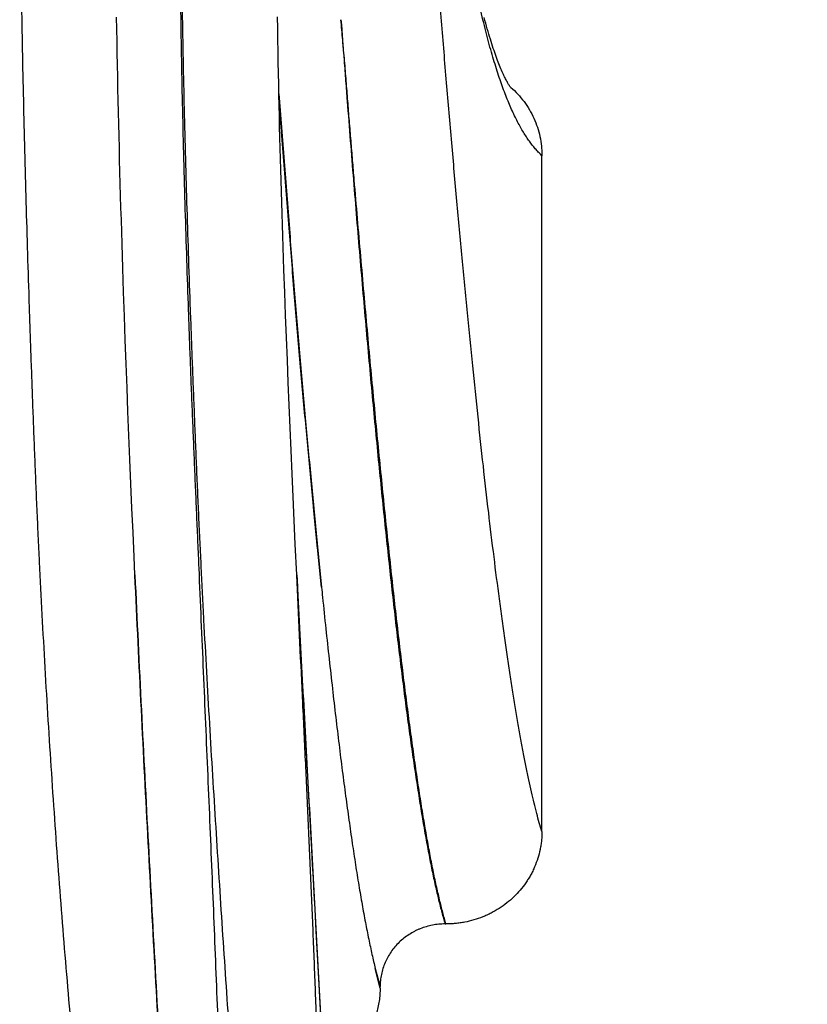
# Model space of a CAD drawing. Units: inches. Extents: x 0 to 11, y 0 to 8.5.
# Drawn here: x 5.2 to 5.4, y 4.2 to 4.5 of the extents above; entities that cross this region are included whole.
import ezdxf

# ---------------------------------------------------------------- set-up
doc = ezdxf.new("R2010")
doc.units = ezdxf.units.IN
doc.header["$LTSCALE"] = 0.605
doc.header["$MEASUREMENT"] = 0
doc.layers.get('0').update_dxf_attribs({"linetype": 'CONTINUOUS'})

msp = doc.modelspace()

# ---------------------------------------------------------------- linework, layer by layer
at = {"color": 7, "linetype": 'Continuous'}
for p, q in [((5.31856, 4.22167), (5.31856, 4.43038)), ((5.18907, 4.39567), (5.18884, 4.40312)), ((5.18932, 4.38823), (5.18907, 4.39567)), ((5.2391, 4.38814), (5.23885, 4.39513)), ((5.18957, 4.38082), (5.18932, 4.38823)), ((5.23936, 4.38117), (5.2391, 4.38814)), ((5.18983, 4.37345), (5.18957, 4.38082)), ((5.23962, 4.37422), (5.23936, 4.38117)), ((5.1901, 4.36608), (5.18983, 4.37345)), ((5.2399, 4.36728), (5.23962, 4.37422)), ((5.19038, 4.35872), (5.1901, 4.36608)), ((5.24018, 4.36033), (5.2399, 4.36728)), ((5.19066, 4.35134), (5.19038, 4.35872)), ((5.24047, 4.35336), (5.24018, 4.36033)), ((5.24076, 4.34635), (5.24047, 4.35336)), ((5.19096, 4.34394), (5.19066, 4.35134)), ((5.24107, 4.33929), (5.24076, 4.34635)), ((5.19126, 4.33651), (5.19096, 4.34394)), ((5.24138, 4.33217), (5.24107, 4.33929)), ((5.19157, 4.32905), (5.19126, 4.33651)), ((5.2417, 4.32499), (5.24138, 4.33217)), ((5.19189, 4.32156), (5.19157, 4.32905)), ((5.24203, 4.31775), (5.2417, 4.32499)), ((5.19222, 4.31403), (5.19189, 4.32156)), ((5.24236, 4.31045), (5.24203, 4.31775)), ((5.19255, 4.30646), (5.19222, 4.31403)), ((5.24281, 4.3009), (5.24236, 4.31045)), ((5.19281, 4.3009), (5.19255, 4.30646)), ((5.24281, 4.3009), (5.243, 4.2973)), ((5.24281, 4.3009), (5.24282, 4.30068)), ((5.24282, 4.30068), (5.24281, 4.3009)), ((5.24291, 4.29865), (5.24282, 4.30068)), ((5.24282, 4.30068), (5.24292, 4.29865)), ((5.24312, 4.29493), (5.243, 4.2973)), ((5.24326, 4.29243), (5.24312, 4.29493)), ((5.24362, 4.28571), (5.24347, 4.28847)), ((5.24378, 4.28282), (5.24362, 4.28571)), ((5.24394, 4.2798), (5.24378, 4.28282)), ((5.24438, 4.27174), (5.2442, 4.27504)), ((5.24457, 4.26833), (5.24438, 4.27174)), ((5.24506, 4.25938), (5.24486, 4.26303)), ((5.24797, 4.20702), (5.24771, 4.21157)), ((5.24822, 4.20243), (5.24797, 4.20702)), ((5.24847, 4.19781), (5.24822, 4.20243)), ((5.24885, 4.19083), (5.24847, 4.19781)), ((5.28864, 4.19309), (5.28891, 4.19309)), ((5.24974, 4.17442), (5.24885, 4.19083)), ((5.26856, 4.1733), (5.26706, 4.17934)), ((5.26706, 4.17934), (5.26856, 4.17372)), ((5.25036, 4.16267), (5.24974, 4.17442)), ((5.26856, 4.1733), (5.26856, 4.17372))]:
    msp.add_line(p, q, dxfattribs=at)
for points in [[(5.18884, 4.40312), (5.18861, 4.41058), (5.1885, 4.41431), (5.18839, 4.41803), (5.18829, 4.42175), (5.18819, 4.42545), (5.18809, 4.42914), (5.188, 4.43282), (5.1879, 4.43649), (5.18782, 4.44016), (5.18773, 4.44381), (5.18765, 4.44746), (5.18757, 4.45111), (5.18749, 4.45477), (5.18742, 4.45843), (5.18735, 4.4621), (5.18728, 4.46578), (5.18721, 4.46948), (5.18715, 4.4732)], [(5.23885, 4.39513), (5.23861, 4.40211), (5.23849, 4.40559), (5.23838, 4.40905), (5.23827, 4.4125), (5.23817, 4.41594), (5.23806, 4.41935), (5.23796, 4.42274), (5.23787, 4.42611), (5.23778, 4.42945), (5.23769, 4.43276), (5.2376, 4.43605), (5.23752, 4.43934), (5.23744, 4.44262), (5.23737, 4.44591), (5.2373, 4.44921), (5.23723, 4.45253), (5.23716, 4.45587), (5.2371, 4.45925), (5.23704, 4.46268), (5.23698, 4.46614), (5.23693, 4.46966), (5.23688, 4.47324)], [(5.30889, 4.45148), (5.30889, 4.45148), (5.30887, 4.45151), (5.30883, 4.45156), (5.30878, 4.45162), (5.30872, 4.45171), (5.30865, 4.45181), (5.30857, 4.45193), (5.30848, 4.45206), (5.30838, 4.45222), (5.30827, 4.45239), (5.30815, 4.45258), (5.30803, 4.45279), (5.3079, 4.45302), (5.30776, 4.45326), (5.30762, 4.45352), (5.30747, 4.4538), (5.30732, 4.4541), (5.30716, 4.45442), (5.30699, 4.45476), (5.30682, 4.45512), (5.30664, 4.4555), (5.30646, 4.4559), (5.30627, 4.45632), (5.30607, 4.45677), (5.30588, 4.45723), (5.30568, 4.45771), (5.30547, 4.45821), (5.30526, 4.45873), (5.30505, 4.45927), (5.30484, 4.45983), (5.30463, 4.46041), (5.30441, 4.461), (5.30419, 4.46161), (5.30398, 4.46223), (5.30376, 4.46288), (5.30353, 4.46354), (5.30331, 4.46422), (5.30308, 4.46493), (5.30285, 4.46565), (5.30262, 4.4664), (5.30239, 4.46718), (5.30215, 4.46797), (5.30191, 4.46878), (5.30167, 4.46961), (5.30144, 4.47045), (5.3012, 4.47131), (5.30096, 4.47218), (5.30073, 4.47307)], [(5.24347, 4.28847), (5.24333, 4.29114), (5.24326, 4.29243)], [(5.2442, 4.27504), (5.24402, 4.27824), (5.24394, 4.2798)], [(5.24486, 4.26303), (5.24466, 4.26659), (5.24457, 4.26833)], [(5.24548, 4.2518), (5.24527, 4.25564), (5.24516, 4.25752), (5.24506, 4.25938)], [(5.24746, 4.21608), (5.2457, 4.24789), (5.24559, 4.24985), (5.24548, 4.2518)], [(5.24771, 4.21157), (5.24759, 4.21383), (5.24746, 4.21608)]]:
    msp.add_lwpolyline(points, dxfattribs=at)
for centre, radius, start, end in [((5.2901, 4.42993), 0.02862, 48.9142, 49.2034), ((6.73625, 4.44877), 1.49352, 185.82927, 185.9481)]:
    msp.add_arc(centre, radius, start, end, dxfattribs=at)
for points, knots in [([(5.35054, 5.9509), (5.34541, 5.94253), (5.33542, 5.9255), (5.32129, 5.8993), (5.30795, 5.87237), (5.29541, 5.84474), (5.28367, 5.81646), (5.27274, 5.78757), (5.26264, 5.7581), (5.25339, 5.72811), (5.24499, 5.69762), (5.23747, 5.66668), (5.23196, 5.6406), (5.22801, 5.61955), (5.22528, 5.60365), (5.22278, 5.58768), (5.22053, 5.57163), (5.21851, 5.55552), (5.21675, 5.53935), (5.21549, 5.52584), (5.2146, 5.51501), (5.214, 5.50687), (5.21356, 5.50009), (5.21323, 5.49465), (5.213, 5.49058), (5.21279, 5.4865), (5.2126, 5.48242), (5.21242, 5.47834), (5.21219, 5.47289), (5.21194, 5.46609), (5.21171, 5.45928), (5.21153, 5.45383), (5.2114, 5.44975), (5.21127, 5.44566), (5.21109, 5.44021), (5.21086, 5.43341), (5.21058, 5.42524), (5.21029, 5.41707), (5.2099, 5.40617), (5.20939, 5.39256), (5.20875, 5.37623), (5.20808, 5.3599), (5.2074, 5.34358), (5.20668, 5.32727), (5.20571, 5.30553), (5.20443, 5.27838), (5.20282, 5.24584), (5.20115, 5.21334), (5.19941, 5.1809), (5.19792, 5.15389), (5.19671, 5.13232), (5.19548, 5.11078), (5.19328, 5.0732), (5.19065, 5.03035), (5.18786, 4.98761), (5.18604, 4.96101), (5.18454, 4.93978), (5.18338, 4.92391), (5.1822, 4.90807), (5.18099, 4.89227), (5.17976, 4.8765), (5.1787, 4.86339), (5.17784, 4.85291), (5.17719, 4.84508), (5.17653, 4.83725), (5.17564, 4.82683), (5.17451, 4.81384), (5.17268, 4.79313), (5.17039, 4.76735), (5.1677, 4.73655), (5.16515, 4.70593), (5.16282, 4.67548), (5.16112, 4.65021), (5.15995, 4.63008), (5.15918, 4.61506), (5.15852, 4.60008), (5.15798, 4.58515), (5.15764, 4.57274), (5.15744, 4.56283), (5.15733, 4.55542), (5.15725, 4.54802), (5.15721, 4.54063), (5.1572, 4.53323), (5.15722, 4.52581), (5.15726, 4.51836), (5.15732, 4.51088), (5.15739, 4.50335), (5.15751, 4.49323), (5.15769, 4.48048), (5.15796, 4.46506), (5.15828, 4.4495), (5.15866, 4.4338), (5.15908, 4.41798), (5.15954, 4.40206), (5.15996, 4.38872), (5.16031, 4.37801), (5.16059, 4.36994), (5.16088, 4.36186), (5.16117, 4.35376), (5.16148, 4.34564), (5.16179, 4.33751), (5.16212, 4.32937), (5.16248, 4.32123), (5.16285, 4.31307), (5.16337, 4.30219), (5.16406, 4.28859), (5.16496, 4.27227), (5.16593, 4.25598), (5.16697, 4.23973), (5.16808, 4.22354), (5.16964, 4.20213), (5.17176, 4.1757), (5.17456, 4.14451), (5.17761, 4.11415), (5.18087, 4.08485), (5.18432, 4.05686), (5.18789, 4.03041), (5.19098, 4.00943), (5.19345, 3.99357), (5.19468, 3.98597), (5.1953, 3.98225)], [0, 0, 0, 0, 0.014751, 0.029652, 0.044699, 0.059891, 0.075222, 0.090687, 0.106282, 0.121999, 0.137833, 0.153775, 0.169817, 0.177872, 0.185949, 0.194044, 0.202158, 0.210288, 0.218432, 0.226589, 0.230672, 0.234756, 0.238843, 0.240888, 0.242932, 0.244977, 0.247022, 0.249068, 0.251114, 0.255206, 0.259299, 0.261346, 0.263392, 0.265439, 0.267485, 0.271579, 0.275672, 0.279765, 0.283859, 0.292044, 0.300228, 0.30841, 0.31659, 0.324767, 0.33294, 0.349274, 0.36559, 0.381884, 0.398154, 0.414398, 0.422509, 0.430613, 0.446797, 0.479052, 0.495114, 0.511124, 0.519109, 0.527078, 0.535031, 0.542968, 0.550887, 0.558788, 0.562731, 0.566669, 0.570602, 0.57453, 0.582371, 0.59019, 0.605762, 0.621245, 0.636634, 0.651926, 0.667118, 0.674677, 0.682209, 0.689716, 0.697197, 0.704651, 0.708368, 0.712078, 0.715782, 0.719483, 0.723187, 0.726899, 0.730625, 0.734371, 0.73814, 0.74193, 0.749574, 0.757297, 0.765094, 0.772958, 0.780883, 0.788863, 0.796893, 0.800925, 0.804966, 0.809017, 0.813076, 0.817143, 0.821216, 0.825295, 0.829378, 0.833466, 0.837556, 0.845742, 0.853927, 0.862103, 0.87026, 0.878389, 0.886478, 0.902495, 0.918215, 0.93353, 0.948327, 0.962488, 0.975893, 0.98843, 0.994341, 1, 1, 1, 1]), ([(5.22253, 4.00698), (5.22251, 4.01104), (5.22245, 4.0193), (5.22229, 4.0319), (5.22207, 4.0449), (5.2218, 4.05827), (5.22148, 4.072), (5.22111, 4.08606), (5.22068, 4.10043), (5.22006, 4.12011), (5.21918, 4.14526), (5.21801, 4.17599), (5.21695, 4.202), (5.21607, 4.22304), (5.2154, 4.23896), (5.21471, 4.25493), (5.21402, 4.27093), (5.21332, 4.28695), (5.21275, 4.30031), (5.21228, 4.31099), (5.21194, 4.31899), (5.21165, 4.32565), (5.21142, 4.33097), (5.21125, 4.33496), (5.21108, 4.33895), (5.21086, 4.34426), (5.21059, 4.35088), (5.21027, 4.35882), (5.20996, 4.36675), (5.20967, 4.37465), (5.20929, 4.38514), (5.20885, 4.39819), (5.20837, 4.41378), (5.20794, 4.42924), (5.20757, 4.44457), (5.20725, 4.45975), (5.20705, 4.4723), (5.20691, 4.48226), (5.20683, 4.48966), (5.20677, 4.49701), (5.20672, 4.50433), (5.2067, 4.51161), (5.20671, 4.51888), (5.20675, 4.52613), (5.20682, 4.53339), (5.20693, 4.54065), (5.20707, 4.54793), (5.20724, 4.55522), (5.20752, 4.56496), (5.20794, 4.57717), (5.20857, 4.59185), (5.2093, 4.60658), (5.21013, 4.62135), (5.21135, 4.64114), (5.21308, 4.66598), (5.21539, 4.69592), (5.21747, 4.72096), (5.21918, 4.74109), (5.22092, 4.76132), (5.22267, 4.78161), (5.22441, 4.80195), (5.22548, 4.81471), (5.22632, 4.82494), (5.22716, 4.83519), (5.22819, 4.84804), (5.22939, 4.86348), (5.23057, 4.87895), (5.23172, 4.89446), (5.23322, 4.9152), (5.23504, 4.94121), (5.23713, 4.9725), (5.23915, 5.00389), (5.24109, 5.03538), (5.24265, 5.06167), (5.24387, 5.08274), (5.24478, 5.09858), (5.24567, 5.11442), (5.24655, 5.13029), (5.24742, 5.14616), (5.24857, 5.16736), (5.24998, 5.19389), (5.25161, 5.22576), (5.25318, 5.25767), (5.25468, 5.28963), (5.25611, 5.32162), (5.25723, 5.3483), (5.25809, 5.36966), (5.2587, 5.38569), (5.2592, 5.39905), (5.25958, 5.40974), (5.25986, 5.41775), (5.26013, 5.42577), (5.2604, 5.43379), (5.26066, 5.44181), (5.26091, 5.44983), (5.26112, 5.45651), (5.2613, 5.46185), (5.26148, 5.4672), (5.26167, 5.47254), (5.26188, 5.47788), (5.26205, 5.48189), (5.26223, 5.48589), (5.26243, 5.4899), (5.26264, 5.4939), (5.26294, 5.49923), (5.26335, 5.50589), (5.2639, 5.51388), (5.26451, 5.52186), (5.26518, 5.52983), (5.26591, 5.53779), (5.26696, 5.54838), (5.26841, 5.56158), (5.27037, 5.57738), (5.27256, 5.59312), (5.27577, 5.61399), (5.28032, 5.63988), (5.28664, 5.67065), (5.2938, 5.70103), (5.30176, 5.73099), (5.31053, 5.76049), (5.32007, 5.78949), (5.33039, 5.81796), (5.34146, 5.84585), (5.35328, 5.87313), (5.36584, 5.89976), (5.37914, 5.92569), (5.38854, 5.94259), (5.39336, 5.9509)], [0, 0, 0, 0, 0.006188, 0.012591, 0.019198, 0.025999, 0.032981, 0.040131, 0.047435, 0.05488, 0.070137, 0.085793, 0.101744, 0.109801, 0.117896, 0.126019, 0.13416, 0.14231, 0.150459, 0.154531, 0.158599, 0.162663, 0.164693, 0.166721, 0.168748, 0.170774, 0.174818, 0.178855, 0.182883, 0.1869, 0.190906, 0.198883, 0.206804, 0.214665, 0.222456, 0.230172, 0.237805, 0.241588, 0.245348, 0.249084, 0.252799, 0.256497, 0.260184, 0.263868, 0.267553, 0.271243, 0.27494, 0.278643, 0.282354, 0.289794, 0.29726, 0.304751, 0.312268, 0.319809, 0.334966, 0.350217, 0.365561, 0.373266, 0.380994, 0.396512, 0.404302, 0.412112, 0.416024, 0.419941, 0.42779, 0.435657, 0.443541, 0.451442, 0.459359, 0.475236, 0.491169, 0.507151, 0.523178, 0.539244, 0.547291, 0.555347, 0.56341, 0.57148, 0.579558, 0.587642, 0.60383, 0.620041, 0.636275, 0.652528, 0.668798, 0.685081, 0.693226, 0.701374, 0.709523, 0.713598, 0.717673, 0.721748, 0.725824, 0.729899, 0.733974, 0.73805, 0.740087, 0.742124, 0.746199, 0.748235, 0.750272, 0.752309, 0.754345, 0.75638, 0.758416, 0.762485, 0.766552, 0.770617, 0.774679, 0.778739, 0.782795, 0.790899, 0.798987, 0.807059, 0.815112, 0.831159, 0.847116, 0.862973, 0.878722, 0.894355, 0.909865, 0.925244, 0.940488, 0.955591, 0.970547, 0.985351, 1, 1, 1, 1]), ([(5.23086, 4.00697), (5.23073, 4.01104), (5.23043, 4.01931), (5.22989, 4.03191), (5.22925, 4.04492), (5.22853, 4.0583), (5.22773, 4.07204), (5.22687, 4.0861), (5.22595, 4.10046), (5.225, 4.1151), (5.224, 4.12998), (5.22299, 4.14509), (5.22196, 4.16039), (5.22092, 4.17586), (5.21988, 4.19148), (5.21886, 4.20722), (5.21785, 4.22306), (5.21687, 4.23898), (5.21591, 4.25495), (5.215, 4.27097), (5.21427, 4.28433), (5.21372, 4.29502), (5.21332, 4.30304), (5.21293, 4.31105), (5.21261, 4.31773), (5.21237, 4.32307), (5.21219, 4.32707), (5.21202, 4.33106), (5.21185, 4.33506), (5.21169, 4.33905), (5.21152, 4.34304), (5.21136, 4.34702), (5.21115, 4.35233), (5.21088, 4.35895), (5.21058, 4.36688), (5.21028, 4.37479), (5.20989, 4.38529), (5.20944, 4.39836), (5.20894, 4.41396), (5.20849, 4.42944), (5.20809, 4.44478), (5.20776, 4.45998), (5.20754, 4.47254), (5.2074, 4.48251), (5.20732, 4.48992), (5.20725, 4.49728), (5.20721, 4.50461), (5.20719, 4.5119), (5.2072, 4.51917), (5.20723, 4.52643), (5.2073, 4.5337), (5.20741, 4.54097), (5.20755, 4.54826), (5.20772, 4.55555), (5.20799, 4.56531), (5.2084, 4.57753), (5.20901, 4.59224), (5.20972, 4.60698), (5.21053, 4.62178), (5.21174, 4.64159), (5.21344, 4.66647), (5.21573, 4.69644), (5.21821, 4.72658), (5.22037, 4.7518), (5.22212, 4.77206), (5.22344, 4.78732), (5.22476, 4.80262), (5.22584, 4.81539), (5.22669, 4.82563), (5.22754, 4.8359), (5.22858, 4.84876), (5.22979, 4.86422), (5.23138, 4.8849), (5.23329, 4.91083), (5.23549, 4.94205), (5.2376, 4.97338), (5.23962, 5.00481), (5.24157, 5.03634), (5.24345, 5.06794), (5.24497, 5.09433), (5.24616, 5.11548), (5.24704, 5.13136), (5.24791, 5.14726), (5.24877, 5.16317), (5.24961, 5.17909), (5.25073, 5.20035), (5.25209, 5.22695), (5.25365, 5.25891), (5.25516, 5.29091), (5.25635, 5.31759), (5.25727, 5.33896), (5.25793, 5.355), (5.25858, 5.37104), (5.2591, 5.38441), (5.2595, 5.39511), (5.2598, 5.40313), (5.26009, 5.41116), (5.26038, 5.41919), (5.26065, 5.42721), (5.26093, 5.43524), (5.26115, 5.44193), (5.26132, 5.44728), (5.26145, 5.4513), (5.26158, 5.45531), (5.26176, 5.46066), (5.26198, 5.46735), (5.26224, 5.47404), (5.26246, 5.47938), (5.26264, 5.48339), (5.26284, 5.4874), (5.26305, 5.49141), (5.26327, 5.49541), (5.2636, 5.50075), (5.26404, 5.50742), (5.26463, 5.51541), (5.26529, 5.5234), (5.26624, 5.53402), (5.26758, 5.54728), (5.26944, 5.56314), (5.27153, 5.57894), (5.27385, 5.59467), (5.27725, 5.61553), (5.28206, 5.6414), (5.28873, 5.67213), (5.29626, 5.70245), (5.30464, 5.73234), (5.31384, 5.76174), (5.32385, 5.79063), (5.33467, 5.81896), (5.34626, 5.84669), (5.35863, 5.8738), (5.37177, 5.90023), (5.38567, 5.92595), (5.3955, 5.94268), (5.40054, 5.9509)], [0, 0, 0, 0, 0.006189, 0.012594, 0.019204, 0.026007, 0.032991, 0.040143, 0.047449, 0.054895, 0.062468, 0.070154, 0.077938, 0.085809, 0.093754, 0.10176, 0.109815, 0.11791, 0.126032, 0.134172, 0.14232, 0.146395, 0.150468, 0.154539, 0.158607, 0.160639, 0.16267, 0.1647, 0.166728, 0.168754, 0.170779, 0.172802, 0.174824, 0.178859, 0.182886, 0.186903, 0.190909, 0.198883, 0.206803, 0.214661, 0.222451, 0.230164, 0.237795, 0.241577, 0.245335, 0.24907, 0.252783, 0.25648, 0.260167, 0.26385, 0.267535, 0.271224, 0.274921, 0.278625, 0.282335, 0.289774, 0.297239, 0.30473, 0.312246, 0.319788, 0.334943, 0.350194, 0.365537, 0.380969, 0.388718, 0.396487, 0.404277, 0.412086, 0.415999, 0.419916, 0.427764, 0.435631, 0.443515, 0.459331, 0.475208, 0.49114, 0.507121, 0.523147, 0.539213, 0.555313, 0.563376, 0.571446, 0.579523, 0.587606, 0.595696, 0.603792, 0.620002, 0.636235, 0.652486, 0.668754, 0.676893, 0.685035, 0.69318, 0.701326, 0.7054, 0.709474, 0.713549, 0.717623, 0.721698, 0.725773, 0.729848, 0.731885, 0.733922, 0.735959, 0.737997, 0.742071, 0.746144, 0.748181, 0.750217, 0.752253, 0.754289, 0.756324, 0.758359, 0.762427, 0.766493, 0.770557, 0.774618, 0.782732, 0.790833, 0.798918, 0.806987, 0.815038, 0.831079, 0.84703, 0.862883, 0.878628, 0.894259, 0.909768, 0.92515, 0.940401, 0.955514, 0.970488, 0.985317, 1, 1, 1, 1]), ([(5.31856, 4.43038), (5.31825, 4.43068), (5.31762, 4.43129), (5.31671, 4.43229), (5.31579, 4.43337), (5.31488, 4.43457), (5.31396, 4.43587), (5.31305, 4.43728), (5.31213, 4.43881), (5.31122, 4.44047), (5.31031, 4.44225), (5.3094, 4.44417), (5.3085, 4.44622), (5.3076, 4.44842), (5.3067, 4.45076), (5.3058, 4.45325), (5.30491, 4.45589), (5.30403, 4.45869), (5.30314, 4.46165), (5.30227, 4.46477), (5.3014, 4.46805), (5.30022, 4.47276), (5.29908, 4.47772), (5.29798, 4.48291), (5.29714, 4.48707), (5.29631, 4.49139), (5.29548, 4.49588), (5.29466, 4.50054), (5.29385, 4.50535), (5.29304, 4.51031), (5.29224, 4.51542), (5.29144, 4.52068), (5.29038, 4.52795), (5.28907, 4.53736), (5.28755, 4.54902), (5.28604, 4.56114), (5.28457, 4.57369), (5.28311, 4.58664), (5.28169, 4.59997), (5.28029, 4.61365), (5.27891, 4.62764), (5.27756, 4.64194), (5.27624, 4.65651), (5.27494, 4.67134), (5.27367, 4.68639), (5.27243, 4.70165), (5.27122, 4.7171), (5.27003, 4.7327), (5.26927, 4.74315), (5.26889, 4.7484)], [0, 0, 0, 0, 0.003952, 0.008103, 0.012483, 0.017111, 0.022005, 0.027188, 0.03268, 0.038501, 0.044669, 0.051202, 0.058116, 0.065428, 0.073152, 0.081303, 0.089895, 0.098942, 0.108452, 0.118437, 0.128908, 0.139879, 0.163379, 0.175926, 0.188997, 0.20258, 0.216664, 0.231239, 0.246291, 0.261803, 0.27776, 0.294146, 0.310946, 0.345735, 0.382024, 0.419716, 0.458717, 0.498936, 0.540288, 0.582695, 0.626084, 0.670381, 0.715518, 0.761428, 0.80804, 0.855282, 0.903078, 0.951347, 1, 1, 1, 1]), ([(5.31856, 4.22167), (5.31827, 4.22255), (5.31771, 4.22441), (5.3169, 4.22733), (5.31609, 4.23051), (5.31528, 4.23395), (5.31446, 4.23764), (5.31364, 4.24157), (5.31282, 4.24575), (5.31199, 4.25016), (5.31117, 4.25481), (5.31035, 4.2597), (5.30952, 4.2648), (5.30869, 4.27013), (5.30787, 4.27568), (5.30704, 4.28144), (5.30621, 4.28741), (5.3051, 4.29577), (5.3037, 4.30672), (5.30205, 4.32041), (5.30041, 4.33483), (5.29877, 4.34993), (5.29713, 4.36568), (5.2955, 4.38204), (5.29388, 4.399), (5.29227, 4.41651), (5.29066, 4.43455), (5.28907, 4.45309), (5.2875, 4.4721), (5.28593, 4.49156), (5.28439, 4.51143), (5.28286, 4.53168), (5.28135, 4.55229), (5.27935, 4.58039), (5.27741, 4.60886), (5.27553, 4.63766), (5.27414, 4.65956), (5.27278, 4.68163), (5.27144, 4.70382), (5.27014, 4.72608), (5.2693, 4.74095), (5.26889, 4.7484)], [0, 0, 0, 0, 0.005251, 0.010981, 0.017186, 0.023859, 0.030994, 0.038585, 0.046626, 0.05511, 0.064031, 0.07338, 0.083152, 0.093338, 0.103932, 0.114926, 0.126312, 0.138082, 0.162731, 0.188801, 0.216221, 0.244926, 0.274851, 0.305933, 0.338114, 0.371339, 0.405556, 0.440714, 0.476761, 0.513641, 0.551299, 0.589678, 0.628722, 0.668373, 0.749265, 0.79038, 0.831857, 0.873628, 0.915623, 0.957772, 1, 1, 1, 1]), ([(5.28891, 4.19309), (5.28874, 4.19366), (5.2884, 4.19484), (5.2879, 4.19666), (5.28741, 4.19858), (5.28691, 4.20061), (5.28641, 4.20275), (5.28572, 4.20579), (5.28487, 4.20983), (5.28387, 4.21499), (5.28286, 4.22053), (5.28185, 4.22645), (5.28084, 4.23273), (5.27984, 4.23938), (5.27883, 4.24638), (5.27781, 4.25373), (5.2768, 4.26142), (5.27579, 4.26943), (5.27441, 4.28075), (5.27306, 4.29247), (5.27173, 4.30459), (5.27035, 4.31745), (5.269, 4.33068), (5.26765, 4.34426), (5.26664, 4.35481), (5.26562, 4.36561), (5.2646, 4.37664), (5.26359, 4.3879), (5.26257, 4.39938), (5.26157, 4.41107), (5.26073, 4.42094), (5.26007, 4.42894), (5.25957, 4.43501), (5.25906, 4.44113), (5.25857, 4.4473), (5.2581, 4.45351), (5.25759, 4.45977), (5.257, 4.46607), (5.25663, 4.47028), (5.25646, 4.4724)], [0, 0, 0, 0, 0.006353, 0.013066, 0.020137, 0.027564, 0.035345, 0.043476, 0.060778, 0.07945, 0.099466, 0.120802, 0.143433, 0.167334, 0.192481, 0.218848, 0.246407, 0.275122, 0.30496, 0.36788, 0.400902, 0.434922, 0.505826, 0.542647, 0.580342, 0.618886, 0.658257, 0.698429, 0.739378, 0.78108, 0.82351, 0.844989, 0.866641, 0.888463, 0.910449, 0.932597, 0.954907, 0.977379, 1, 1, 1, 1]), ([(5.25646, 4.4724), (5.25678, 4.46818), (5.25727, 4.46188), (5.2579, 4.4535), (5.25854, 4.44525), (5.25934, 4.43505), (5.26031, 4.42295), (5.26128, 4.41106), (5.26226, 4.39936), (5.26325, 4.38789), (5.26456, 4.37303), (5.2662, 4.35504), (5.26821, 4.33418), (5.26991, 4.31744), (5.27129, 4.30457), (5.2723, 4.29534), (5.27332, 4.2864), (5.27434, 4.27775), (5.27536, 4.26942), (5.27638, 4.26141), (5.2774, 4.25372), (5.27842, 4.24638), (5.27945, 4.23938), (5.28047, 4.23273), (5.28149, 4.22644), (5.28251, 4.22053), (5.28353, 4.21499), (5.28439, 4.21061), (5.28508, 4.20731), (5.28559, 4.20498), (5.2861, 4.20274), (5.28661, 4.20061), (5.28711, 4.19858), (5.28762, 4.19666), (5.28812, 4.19484), (5.28847, 4.19366), (5.28864, 4.19309)], [0, 0, 0, 0, 0.045079, 0.067386, 0.089534, 0.133337, 0.176465, 0.21889, 0.260588, 0.301533, 0.341701, 0.419607, 0.494115, 0.565013, 0.59903, 0.632049, 0.664039, 0.694967, 0.724805, 0.75352, 0.78108, 0.807449, 0.832599, 0.856504, 0.879139, 0.90048, 0.920502, 0.93918, 0.948008, 0.956491, 0.964626, 0.972411, 0.979843, 0.98692, 0.99364, 1, 1, 1, 1]), ([(5.23729, 4.44952), (5.23833, 4.4356), (5.23992, 4.415), (5.24212, 4.38792), (5.24377, 4.36848), (5.24542, 4.34967), (5.24708, 4.33152), (5.24848, 4.31682), (5.24961, 4.30542), (5.25017, 4.29983), (5.25045, 4.29707)], [0, 0, 0, 0, 0.273652, 0.405085, 0.532642, 0.656119, 0.77531, 0.890001, 0.945593, 1, 1, 1, 1]), ([(5.30891, 4.4515), (5.30967, 4.45084), (5.31112, 4.44944), (5.31305, 4.44712), (5.31472, 4.44462), (5.3161, 4.44196), (5.31719, 4.43917), (5.31798, 4.43629), (5.31837, 4.43384), (5.31853, 4.43187), (5.31856, 4.43087), (5.31856, 4.43038)], [0, 0, 0, 0, 0.126305, 0.252149, 0.377554, 0.502559, 0.627223, 0.751621, 0.875835, 0.937923, 1, 1, 1, 1]), ([(5.25045, 4.29707), (5.25017, 4.29979), (5.24975, 4.3039), (5.2492, 4.3094), (5.24878, 4.3136), (5.24836, 4.31785), (5.2478, 4.32361), (5.24711, 4.33092), (5.24628, 4.33982), (5.24516, 4.35204), (5.24377, 4.36772), (5.24213, 4.38703), (5.23993, 4.41397), (5.23835, 4.43447), (5.23732, 4.44834)], [0, 0, 0, 0, 0.054005, 0.081493, 0.109323, 0.13746, 0.165885, 0.223619, 0.282521, 0.34256, 0.465958, 0.593614, 0.725315, 1, 1, 1, 1]), ([(5.20973, 3.99785), (5.20943, 4.00294), (5.20883, 4.01338), (5.20788, 4.02938), (5.20689, 4.04607), (5.20549, 4.06955), (5.20365, 4.1002), (5.2014, 4.1383), (5.19913, 4.17783), (5.1969, 4.21836), (5.19476, 4.25949), (5.19344, 4.28707), (5.19281, 4.3009)], [0, 0, 0, 0, 0.05045, 0.103316, 0.15845, 0.215687, 0.335748, 0.461999, 0.592922, 0.72708, 0.863163, 1, 1, 1, 1]), ([(5.19281, 4.3009), (5.19344, 4.28697), (5.19477, 4.25918), (5.19692, 4.21771), (5.19916, 4.1768), (5.20143, 4.13684), (5.20368, 4.09829), (5.20551, 4.06727), (5.20691, 4.04354), (5.2079, 4.0267), (5.20883, 4.01059), (5.20943, 4.00009), (5.20973, 3.99498)], [0, 0, 0, 0, 0.136507, 0.272405, 0.406587, 0.537733, 0.664318, 0.784667, 0.841967, 0.897077, 0.94981, 1, 1, 1, 1]), ([(5.24946, 4.01749), (5.24971, 4.02254), (5.25012, 4.0328), (5.25053, 4.04845), (5.25073, 4.06457), (5.25076, 4.08112), (5.25061, 4.09807), (5.25032, 4.11536), (5.2499, 4.13295), (5.24936, 4.1508), (5.24873, 4.16887), (5.24802, 4.18713), (5.24724, 4.20553), (5.24642, 4.22404), (5.24556, 4.24264), (5.24438, 4.26752), (5.24349, 4.28619), (5.24291, 4.29865)], [0, 0, 0, 0, 0.053853, 0.10953, 0.166889, 0.225784, 0.286064, 0.347577, 0.410172, 0.473702, 0.538023, 0.603001, 0.668507, 0.73442, 0.800629, 0.867026, 1, 1, 1, 1]), ([(5.24292, 4.29865), (5.2432, 4.29328), (5.24376, 4.28256), (5.2449, 4.26123), (5.24635, 4.23481), (5.24781, 4.20861), (5.24894, 4.18797), (5.24976, 4.17278), (5.25056, 4.15783), (5.25131, 4.14314), (5.25202, 4.12874), (5.25268, 4.11466), (5.25329, 4.10093), (5.25383, 4.08757), (5.2543, 4.0746), (5.25456, 4.06609), (5.25468, 4.06191)], [0, 0, 0, 0, 0.068019, 0.135843, 0.270428, 0.402836, 0.467936, 0.532146, 0.595351, 0.657437, 0.718288, 0.777788, 0.835825, 0.892282, 0.947045, 1, 1, 1, 1]), ([(5.25077, 4.294), (5.2511, 4.29076), (5.25177, 4.28439), (5.25279, 4.27497), (5.25381, 4.26587), (5.25483, 4.25707), (5.25584, 4.24861), (5.25686, 4.24048), (5.25788, 4.23269), (5.2589, 4.22526), (5.25991, 4.21819), (5.26093, 4.21149), (5.26195, 4.20516), (5.26296, 4.19922), (5.26398, 4.19368), (5.26484, 4.18931), (5.26553, 4.18601), (5.26603, 4.1837), (5.26654, 4.18148), (5.26688, 4.18005), (5.26706, 4.17934)], [0, 0, 0, 0, 0.084293, 0.16603, 0.245136, 0.321533, 0.395144, 0.465888, 0.533679, 0.59844, 0.660106, 0.718618, 0.773913, 0.82593, 0.874607, 0.919884, 0.941229, 0.961702, 0.981294, 1, 1, 1, 1]), ([(5.31856, 4.22167), (5.31856, 4.2212), (5.31853, 4.22026), (5.31842, 4.21886), (5.31825, 4.21747), (5.31791, 4.21562), (5.31732, 4.21335), (5.3165, 4.21114), (5.31571, 4.20944), (5.31506, 4.20818), (5.31434, 4.20696), (5.3133, 4.20538), (5.31185, 4.2035), (5.30989, 4.20142), (5.30773, 4.19953), (5.30539, 4.19786), (5.30331, 4.19666), (5.30158, 4.19582), (5.29981, 4.19506), (5.29752, 4.19427), (5.29517, 4.1937), (5.29326, 4.19339), (5.29182, 4.19321), (5.29037, 4.19311), (5.2894, 4.19309), (5.28891, 4.19309)], [0, 0, 0, 0, 0.030711, 0.061428, 0.092155, 0.122898, 0.184431, 0.246085, 0.276977, 0.307911, 0.33889, 0.369915, 0.432098, 0.49449, 0.557094, 0.619905, 0.68291, 0.714488, 0.746108, 0.809435, 0.872878, 0.904641, 0.936419, 0.968207, 1, 1, 1, 1]), ([(5.28864, 4.19309), (5.28831, 4.19309), (5.28766, 4.19307), (5.28667, 4.193), (5.2857, 4.19289), (5.2844, 4.19267), (5.28281, 4.19228), (5.28126, 4.19175), (5.28006, 4.19124), (5.27889, 4.19067), (5.27748, 4.18985), (5.27589, 4.18872), (5.27443, 4.18744), (5.2731, 4.18604), (5.27192, 4.18451), (5.27107, 4.18315), (5.27048, 4.18201), (5.26995, 4.18085), (5.26939, 4.17936), (5.26899, 4.17782), (5.26877, 4.17657), (5.2686, 4.17531), (5.26856, 4.17436), (5.26856, 4.17372)], [0, 0, 0, 0, 0.031794, 0.063584, 0.095363, 0.127127, 0.190572, 0.253902, 0.285523, 0.317102, 0.38011, 0.442924, 0.50553, 0.567924, 0.63011, 0.692097, 0.723032, 0.753926, 0.815582, 0.877118, 0.907862, 0.93859, 1, 1, 1, 1]), ([(5.26856, 4.1733), (5.26856, 4.17263), (5.26851, 4.17128), (5.26828, 4.16927), (5.26791, 4.16729), (5.2674, 4.16533), (5.26674, 4.16341), (5.26595, 4.16154), (5.26502, 4.15973), (5.26396, 4.15799), (5.26277, 4.15633), (5.26147, 4.15475), (5.26005, 4.15326), (5.25853, 4.15188), (5.25691, 4.1506), (5.2552, 4.14943), (5.25341, 4.14839), (5.25217, 4.14778), (5.25154, 4.14749)], [0, 0, 0, 0, 0.061776, 0.123574, 0.185417, 0.247324, 0.309315, 0.371409, 0.433619, 0.495961, 0.558443, 0.621073, 0.683855, 0.746792, 0.809881, 0.873118, 0.936494, 1, 1, 1, 1])]:
    msp.add_open_spline(points, degree=3, knots=knots, dxfattribs=at)

doc.saveas('drawing.dxf')
